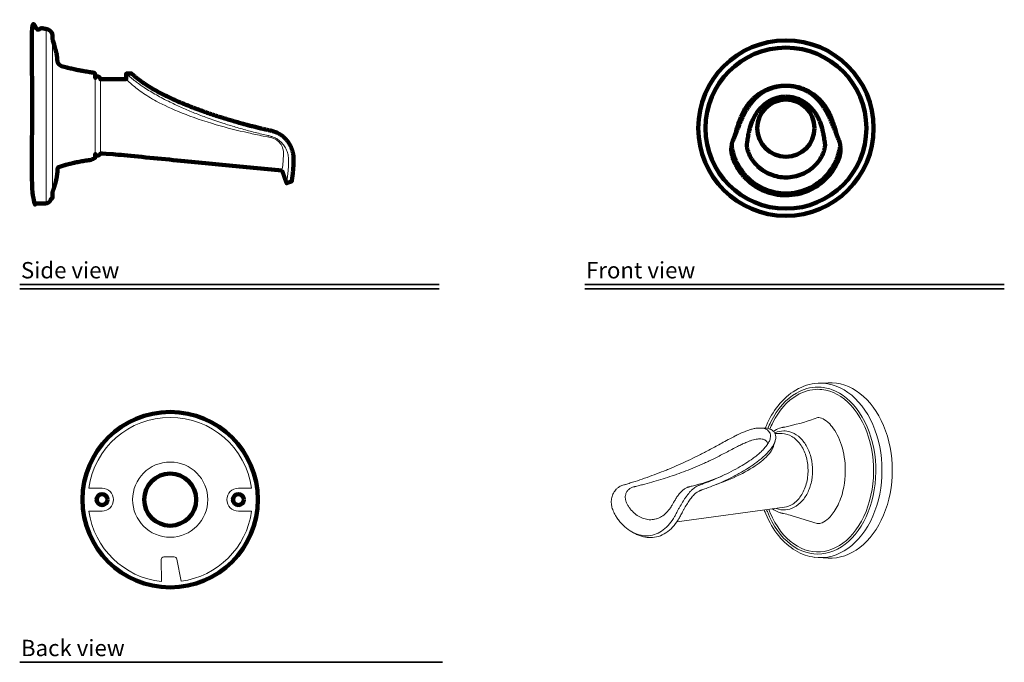
# Model space of a CAD drawing. Units: inches. Extents: x 5.5 to 28.2, y -13.2 to 16.7.
# Drawn here: x 5.5 to 28.2, y 1.9 to 16.7 of the extents above; entities that cross this region are included whole.
import ezdxf

# ---------------------------------------------------------------- set-up
doc = ezdxf.new("R2010")
doc.units = ezdxf.units.IN
doc.header["$MEASUREMENT"] = 0
doc.linetypes.add('DASHED', pattern=[0.2067, 0.1654, -0.0413])
for name, color, linetype, lineweight in [('Hidden (ANSI)', 7, 'DASHED', 35), ('L-dims-1', 141, 'Continuous', 35), ('L-section-heavy', 20, 'Continuous', 70), ('L-section-light', 71, 'Continuous', 20), ('L-section-med', 41, 'Continuous', 20), ('Visible (ANSI)', 7, 'Continuous', 50)]:
    doc.layers.add(name, color=color, linetype=linetype, lineweight=lineweight)
doc.styles.add('M-style', font='arial.ttf')

msp = doc.modelspace()

# ---------------------------------------------------------------- linework, layer by layer
at = {"layer": 'Hidden (ANSI)'}
for p, q in [((23.135, 15.157), (23.135, 15.157)), ((23.14, 15.157), (23.139, 15.157))]:
    msp.add_line(p, q, dxfattribs=at)
at = {"layer": 'L-dims-1'}
for p, q in [((5.538, 10.594), (15.175, 10.594)), ((5.538, 10.494), (15.175, 10.494)), ((18.518, 10.594), (28.155, 10.594)), ((18.518, 10.494), (28.155, 10.494)), ((5.538, 1.922), (15.252, 1.922))]:
    msp.add_line(p, q, dxfattribs=at)
at = {"layer": 'L-section-heavy', "lineweight": 90}
for centre, radius in [((23.139, 14.184), 2.014), ((8.995, 5.656), 2.014), ((8.995, 5.656), 0.598), ((7.429, 5.656), 0.125), ((10.561, 5.656), 0.125)]:
    msp.add_circle(centre, radius, dxfattribs=at)
msp.add_rational_spline([(11.564, 13.213), (11.599, 13.115), (11.634, 13.017), (11.668, 12.92), (11.708, 12.934), (11.747, 12.948), (11.786, 12.962), (11.786, 12.962), (11.789, 12.98), (11.801, 13.059), (11.816, 13.185), (11.826, 13.317), (11.83, 13.427), (11.831, 13.5), (11.823, 13.578), (11.806, 13.661), (11.775, 13.746), (11.732, 13.824), (11.679, 13.902), (11.614, 13.971), (11.544, 14.025), (11.489, 14.059), (11.433, 14.086), (11.385, 14.104), (11.347, 14.115), (11.317, 14.123), (11.292, 14.128), (11.229, 14.143), (11.077, 14.178), (10.83, 14.24), (10.535, 14.32), (10.22, 14.413), (9.909, 14.514), (9.603, 14.623), (9.369, 14.714), (9.186, 14.791), (9.04, 14.856), (8.892, 14.926), (8.744, 15.002), (8.607, 15.077), (8.494, 15.146), (8.412, 15.2), (8.348, 15.244), (8.298, 15.28), (8.246, 15.32), (8.202, 15.356), (8.161, 15.39), (8.132, 15.416), (8.115, 15.431), (8.111, 15.435), (8.111, 15.435), (8.069, 15.435), (8.028, 15.435), (7.986, 15.435), (7.986, 15.393), (7.986, 15.351), (7.986, 15.309), (7.788, 15.308), (7.59, 15.307), (7.391, 15.306), (7.391, 15.336), (7.373, 15.359), (7.344, 15.366), (7.315, 15.373), (7.287, 15.361), (7.274, 15.335), (7.273, 15.335), (7.273, 15.335), (7.272, 15.335), (7.272, 15.362), (7.272, 15.389), (7.272, 15.417), (7.272, 15.418), (7.272, 15.419), (7.272, 15.425), (7.27, 15.43), (7.266, 15.438), (7.263, 15.442), (7.256, 15.449), (7.252, 15.452), (7.244, 15.455), (7.239, 15.456), (7.223, 15.458), (7.211, 15.46), (7.184, 15.464), (7.168, 15.466), (7.11, 15.475), (7.069, 15.482), (6.943, 15.504), (6.86, 15.52), (6.695, 15.557), (6.613, 15.578), (6.506, 15.61), (6.48, 15.619), (6.444, 15.631), (6.435, 15.634), (6.424, 15.638), (6.422, 15.639), (6.418, 15.642), (6.417, 15.643), (6.414, 15.647), (6.413, 15.649), (6.412, 15.654), (6.412, 15.656), (6.411, 15.67), (6.41, 15.682), (6.403, 15.778), (6.391, 15.861), (6.366, 15.971), (6.359, 15.998), (6.35, 16.034), (6.347, 16.043), (6.333, 16.09), (6.321, 16.128), (6.303, 16.177), (6.298, 16.188), (6.294, 16.2), (6.294, 16.241), (6.294, 16.282), (6.294, 16.324), (6.294, 16.326), (6.294, 16.329), (6.293, 16.334), (6.292, 16.336), (6.289, 16.343), (6.287, 16.346), (6.282, 16.353), (6.278, 16.355), (6.271, 16.36), (6.267, 16.361), (6.262, 16.362), (6.261, 16.363), (6.259, 16.364), (6.258, 16.364), (6.257, 16.366), (6.256, 16.367), (6.255, 16.368), (6.255, 16.369), (6.255, 16.371), (6.254, 16.372), (6.253, 16.377), (6.252, 16.381), (6.247, 16.393), (6.243, 16.4), (6.233, 16.417), (6.226, 16.425), (6.205, 16.444), (6.19, 16.453), (6.165, 16.462), (6.155, 16.464), (6.144, 16.465), (6.037, 16.468), (5.93, 16.472), (5.822, 16.476), (5.822, 15.133), (5.822, 13.79), (5.822, 12.447), (5.93, 12.451), (6.037, 12.455), (6.144, 12.458), (6.158, 12.46), (6.171, 12.463), (6.196, 12.474), (6.208, 12.481), (6.228, 12.5), (6.236, 12.511), (6.246, 12.528), (6.249, 12.534), (6.252, 12.544), (6.253, 12.547), (6.255, 12.552), (6.255, 12.553), (6.255, 12.555), (6.256, 12.556), (6.257, 12.558), (6.258, 12.558), (6.26, 12.56), (6.261, 12.56), (6.263, 12.561), (6.264, 12.561), (6.266, 12.562), (6.268, 12.562), (6.273, 12.564), (6.277, 12.567), (6.284, 12.572), (6.286, 12.576), (6.291, 12.583), (6.292, 12.587), (6.294, 12.594), (6.294, 12.597), (6.294, 12.6), (6.294, 12.641), (6.294, 12.682), (6.294, 12.723), (6.299, 12.737), (6.305, 12.751), (6.319, 12.792), (6.328, 12.818), (6.339, 12.854), (6.342, 12.863), (6.371, 12.961), (6.39, 13.053), (6.404, 13.17), (6.406, 13.193), (6.41, 13.235), (6.409, 13.253), (6.412, 13.273), (6.413, 13.275), (6.416, 13.279), (6.418, 13.281), (6.422, 13.284), (6.424, 13.285), (6.435, 13.289), (6.444, 13.292), (6.479, 13.304), (6.505, 13.313), (6.612, 13.345), (6.694, 13.366), (6.859, 13.403), (6.943, 13.419), (7.068, 13.441), (7.11, 13.448), (7.168, 13.457), (7.184, 13.459), (7.211, 13.463), (7.223, 13.465), (7.239, 13.467), (7.244, 13.468), (7.252, 13.472), (7.256, 13.474), (7.263, 13.481), (7.266, 13.485), (7.27, 13.493), (7.272, 13.498), (7.272, 13.504), (7.272, 13.505), (7.272, 13.507), (7.272, 13.534), (7.272, 13.562), (7.272, 13.589), (7.272, 13.589), (7.273, 13.59), (7.273, 13.59), (7.286, 13.564), (7.312, 13.551), (7.34, 13.556), (7.369, 13.561), (7.388, 13.583), (7.391, 13.612), (8.782, 13.479), (10.173, 13.346), (11.564, 13.213)], [1, 1, 1, 1, 1, 1, 1, 1, 1, 1, 1, 1, 1, 1, 1, 1, 1, 1, 1, 1, 1, 1, 1, 1, 1, 1, 1, 1, 1, 1, 1, 1, 1, 1, 1, 1, 1, 1, 1, 1, 1, 1, 1, 1, 1, 1, 1, 1, 1, 1, 1, 1, 1, 1, 1, 1, 1, 1, 1, 1, 0.858533893775, 0.858533893775, 1, 0.858533893775, 0.858533893775, 1, 1, 1, 1, 1, 1, 1, 1, 1, 1, 1, 1, 1, 1, 1, 1, 1, 1, 1, 1, 1, 1, 1, 1, 1, 1, 1, 1, 1, 1, 1, 1, 1, 1, 1, 1, 1, 1, 1, 1, 1, 1, 1, 1, 1, 1, 1, 1, 1, 1, 1, 1, 1, 1, 1, 1, 1, 1, 1, 1, 1, 1, 1, 1, 1, 1, 1, 1, 1, 1, 1, 1, 1, 1, 1, 1, 1, 1, 1, 1, 1, 1, 1, 1, 1, 1, 1, 1, 1, 1, 1, 1, 1, 1, 1, 1, 1, 1, 1, 1, 1, 1, 1, 1, 1, 1, 1, 1, 1, 1, 1, 1, 1, 1, 1, 1, 1, 1, 1, 1, 1, 1, 1, 1, 1, 1, 1, 1, 1, 1, 1, 1, 1, 1, 1, 1, 1, 1, 1, 1, 1, 1, 1, 1, 1, 1, 1, 1, 1, 1, 1, 1, 1, 1, 1, 1, 1, 1, 1, 1, 1, 1, 1, 1, 1, 1, 1, 1, 1, 1, 1, 1, 1, 1, 1, 1, 1, 1, 0.865794678356, 0.865794678356, 1, 0.865794678356, 0.865794678356, 1, 1, 1, 1], degree=3, knots=[0, 0, 0, 0, 1, 1, 1, 2, 2, 2, 2.189567, 2.376644, 2.563705, 2.741396, 2.80105, 2.880379, 2.921327, 2.966265, 3.049542, 3.091699, 3.135617, 3.231115, 3.279887, 3.322013, 3.371799, 3.417613, 3.442794, 3.468154, 3.49907, 3.512279, 3.661657, 3.968373, 4.274187, 4.580484, 4.952853, 5.255991, 5.557198, 5.707088, 5.85708, 6.043334, 6.206418, 6.367852, 6.527456, 6.625401, 6.6863, 6.787234, 6.83702, 6.928781, 7.015228, 7.094047, 7.172279, 7.250155, 7.250155, 7.250155, 8.250155, 8.250155, 8.250155, 9.250155, 9.250155, 9.250155, 10.250155, 10.250155, 10.250155, 11.577287, 11.577287, 11.577287, 12.904419, 12.904419, 12.904419, 13.904419, 13.904419, 13.904419, 14.904419, 14.904419, 14.904419, 14.914383, 14.914383, 14.950439, 14.950439, 14.986496, 14.986496, 15.022553, 15.022553, 15.056748, 15.056748, 15.147471, 15.147471, 15.268435, 15.268435, 15.59102, 15.59102, 16.239328, 16.239328, 16.878943, 16.878943, 17.092016, 17.092016, 17.163031, 17.163031, 17.181019, 17.181019, 17.199047, 17.199047, 17.217076, 17.217076, 17.23403, 17.23403, 17.324305, 17.324305, 17.965031, 17.965031, 18.17813, 18.17813, 18.249145, 18.249145, 18.553607, 18.553607, 18.64672, 18.64672, 18.64672, 19.64672, 19.64672, 19.64672, 19.667018, 19.667018, 19.686527, 19.686527, 19.718152, 19.718152, 19.749778, 19.749778, 19.781403, 19.781403, 19.789289, 19.789289, 19.798176, 19.798176, 19.806081, 19.806081, 19.81343, 19.81343, 19.820953, 19.820953, 19.852239, 19.852239, 19.916315, 19.916315, 19.999399, 19.999399, 20.126895, 20.126895, 20.205604, 20.205604, 20.205604, 21.205604, 21.205604, 21.205604, 22.205604, 22.205604, 22.205604, 23.205604, 23.205604, 23.205604, 23.308455, 23.308455, 23.411673, 23.411673, 23.514877, 23.514877, 23.565979, 23.565979, 23.591808, 23.591808, 23.601487, 23.601487, 23.608805, 23.608805, 23.617093, 23.617093, 23.625348, 23.625348, 23.633509, 23.633509, 23.645127, 23.645127, 23.678445, 23.678445, 23.711227, 23.711227, 23.744028, 23.744028, 23.764473, 23.764473, 23.764473, 24.764473, 24.764473, 24.764473, 24.877989, 24.877989, 25.091087, 25.091087, 25.162102, 25.162102, 25.874439, 25.874439, 26.054872, 26.054872, 26.190179, 26.190179, 26.210044, 26.210044, 26.228072, 26.228072, 26.246085, 26.246085, 26.317099, 26.317099, 26.530171, 26.530171, 27.169785, 27.169785, 27.819041, 27.819041, 28.142098, 28.142098, 28.26324, 28.26324, 28.354096, 28.354096, 28.388338, 28.388338, 28.424395, 28.424395, 28.460451, 28.460451, 28.496508, 28.496508, 28.506583, 28.506583, 28.506583, 29.506583, 29.506583, 29.506583, 30.506583, 30.506583, 30.506583, 31.797939, 31.797939, 31.797939, 33.089295, 33.089295, 33.089295, 34.089295, 34.089295, 34.089295, 34.089295], dxfattribs=at)
for points, knots in [([(23.139, 15.157), (23.106, 15.157), (23.04, 15.154), (22.944, 15.14), (22.853, 15.117), (22.785, 15.093), (22.732, 15.071), (22.687, 15.05), (22.627, 15.017), (22.554, 14.969), (22.473, 14.904), (22.4, 14.83), (22.337, 14.755), (22.286, 14.685), (22.249, 14.626), (22.216, 14.571), (22.177, 14.5), (22.133, 14.41), (22.087, 14.309), (22.054, 14.23), (22.023, 14.155), (21.983, 14.055), (21.947, 13.965), (21.92, 13.895), (21.911, 13.871), (21.905, 13.856), (21.902, 13.849), (21.899, 13.838), (21.896, 13.82), (21.895, 13.793), (21.897, 13.746), (21.907, 13.684), (21.924, 13.615), (21.946, 13.545), (21.975, 13.468), (22.011, 13.393), (22.04, 13.338), (22.074, 13.283), (22.111, 13.226), (22.149, 13.174), (22.197, 13.115), (22.292, 13.011), (22.45, 12.883), (22.666, 12.769), (22.898, 12.7), (23.058, 12.684), (23.139, 12.684)], [-5.250155, -5.250155, -5.250155, -5.250155, -5.175876, -5.101308, -5.026167, -4.950494, -4.918404, -4.871512, -4.810274, -4.714373, -4.589065, -4.427123, -4.273533, -4.11886, -3.962604, -3.866274, -3.723557, -3.436842, -3.149071, -2.8594, -2.711881, -2.42033, -1.836285, -1.690049, -1.543813, -1.517178, -1.490544, -1.442286, -1.394113, -1.346534, -1.283673, -1.191146, -1.145789, -1.102853, -1.022578, -0.982916, -0.951046, -0.911879, -0.867668, -0.828745, -0.785869, -0.707566, -0.529216, -0.35071, -0.178231, 0, 0, 0, 0]), ([(23.139, 15.157), (23.174, 15.157), (23.243, 15.154), (23.343, 15.138), (23.441, 15.113), (23.534, 15.078), (23.606, 15.042), (23.674, 15.003), (23.726, 14.967), (23.782, 14.922), (23.841, 14.868), (23.905, 14.8), (23.964, 14.724), (24.016, 14.648), (24.058, 14.578), (24.093, 14.513), (24.133, 14.436), (24.175, 14.345), (24.222, 14.237), (24.263, 14.136), (24.3, 14.043), (24.332, 13.962), (24.356, 13.901), (24.37, 13.865), (24.375, 13.851), (24.377, 13.845), (24.379, 13.837), (24.381, 13.826), (24.383, 13.809), (24.383, 13.782), (24.38, 13.747), (24.373, 13.693), (24.357, 13.624), (24.332, 13.547), (24.303, 13.468), (24.263, 13.384), (24.216, 13.3), (24.166, 13.223), (24.111, 13.15), (24.014, 13.039), (23.865, 12.908), (23.643, 12.781), (23.397, 12.702), (23.225, 12.684), (23.139, 12.684)], [-5.250155, -5.250155, -5.250155, -5.250155, -5.172279, -5.094047, -5.015228, -4.928781, -4.83702, -4.787234, -4.6863, -4.625401, -4.527456, -4.367852, -4.206418, -4.043334, -3.85708, -3.707088, -3.557198, -3.255991, -2.952853, -2.580484, -2.274187, -1.968373, -1.661657, -1.512279, -1.49907, -1.468154, -1.442794, -1.417613, -1.371799, -1.322013, -1.279887, -1.231115, -1.135617, -1.091699, -1.049542, -0.966265, -0.921327, -0.880379, -0.80105, -0.741396, -0.563705, -0.376644, -0.189567, 0, 0, 0, 0])]:
    msp.add_open_spline(points, degree=3, knots=knots, dxfattribs=at)
at = {"layer": 'L-section-light'}
for p, q in [((6.144, 12.458), (6.144, 16.465)), ((6.294, 12.723), (6.294, 16.2)), ((7.272, 13.589), (7.272, 15.335)), ((23.88, 8.329), (24.107, 8.34)), ((22.628, 7.3), (22.539, 7.3)), ((22.539, 7.3), (22.539, 7.3)), ((22.889, 7.173), (23.051, 7.171)), ((23.105, 5.481), (20.631, 5.146)), ((20.156, 5.212), (20.032, 5.195)), ((23.279, 5.288), (23.86, 5.105)), ((23.88, 4.325), (24.107, 4.314))]:
    msp.add_line(p, q, dxfattribs=at)
at = {"layer": 'L-section-light', "lineweight": 90}
for radius in [1.848, 0.658]:
    msp.add_circle((23.139, 14.184), radius, dxfattribs=at)
at = {"layer": 'L-section-light'}
msp.add_circle((8.995, 5.656), 0.863, dxfattribs=at)
at = {"layer": 'L-section-light', "lineweight": 90}
msp.add_arc((23.139, 14.184), 0.906, 194.6303, 194.6309, dxfattribs=at)
at = {"layer": 'L-section-light'}
msp.add_arc((22.24, 11.908), 4.663, 281.9163, 290.4774, dxfattribs=at)
for centre, major_axis, start_param, end_param in [((23.929, 6.327), (0, 2.003), 3.053993, 6.370785), ((24.157, 6.327), (0, 2.014), 3.106665, 6.318113)]:
    msp.add_ellipse(centre, major_axis=major_axis, ratio=0.707107, start_param=start_param, end_param=end_param, dxfattribs=at)
for points, knots in [([(11.668, 12.92), (11.668, 12.92), (11.672, 12.939), (11.684, 13.021), (11.7, 13.151), (11.711, 13.285), (11.715, 13.399), (11.716, 13.469), (11.709, 13.54), (11.694, 13.614), (11.667, 13.687), (11.63, 13.754), (11.585, 13.821), (11.531, 13.878), (11.473, 13.923), (11.429, 13.95), (11.384, 13.972), (11.345, 13.986), (11.314, 13.995), (11.287, 14.002), (11.263, 14.008), (11.2, 14.022), (11.046, 14.059), (10.797, 14.122), (10.498, 14.206), (10.18, 14.304), (9.866, 14.412), (9.556, 14.529), (9.32, 14.628), (9.134, 14.713), (8.984, 14.784), (8.832, 14.861), (8.679, 14.944), (8.535, 15.028), (8.413, 15.105), (8.324, 15.165), (8.253, 15.216), (8.198, 15.257), (8.14, 15.302), (8.09, 15.343), (8.043, 15.383), (8.01, 15.413), (7.99, 15.431), (7.986, 15.435), (7.986, 15.435)], [0, 0, 0, 0, 0.189567, 0.376644, 0.563705, 0.741396, 0.80105, 0.880379, 0.921327, 0.966265, 1.049542, 1.091699, 1.135617, 1.231115, 1.279887, 1.322013, 1.371799, 1.417613, 1.442794, 1.468154, 1.49907, 1.512279, 1.661657, 1.968373, 2.274187, 2.580484, 2.952853, 3.255991, 3.557198, 3.707088, 3.85708, 4.043334, 4.206418, 4.367852, 4.527456, 4.625401, 4.6863, 4.787234, 4.83702, 4.928781, 5.015228, 5.094047, 5.172279, 5.250155, 5.250155, 5.250155, 5.250155]), ([(7.391, 15.306), (7.391, 15.306), (7.391, 15.306), (7.391, 15.306), (7.391, 15.306), (7.391, 15.285), (7.391, 15.201), (7.391, 15.14), (7.391, 14.986), (7.391, 14.895), (7.391, 14.692), (7.391, 14.584), (7.391, 14.364), (7.391, 14.254), (7.391, 14.049), (7.391, 13.956), (7.391, 13.796), (7.391, 13.732), (7.391, 13.641), (7.391, 13.616), (7.391, 13.612), (7.391, 13.612), (7.391, 13.612)], [13.560142, 13.560142, 13.560142, 13.560142, 13.560142, 13.560142, 13.560142, 14.397323, 14.397323, 15.235213, 15.235213, 16.07306, 16.07306, 16.911843, 16.911843, 17.749813, 17.749813, 18.588458, 18.588458, 19.427014, 19.427014, 20.266362, 20.266362, 20.340054, 20.340054, 20.340054, 20.340054]), ([(7.986, 15.309), (7.986, 15.309), (7.996, 15.299), (8.035, 15.259), (8.068, 15.228), (8.163, 15.142), (8.237, 15.081), (8.441, 14.938), (8.557, 14.867), (9.01, 14.622), (9.469, 14.433), (10.296, 14.192), (10.543, 14.13), (10.904, 14.049), (11.018, 14.025), (11.288, 13.971), (11.317, 13.968), (11.422, 13.927), (11.457, 13.9), (11.511, 13.849), (11.537, 13.816), (11.571, 13.753), (11.583, 13.721), (11.6, 13.632), (11.597, 13.586), (11.593, 13.454), (11.586, 13.375), (11.575, 13.284), (11.571, 13.257), (11.566, 13.222), (11.564, 13.213), (11.564, 13.213)], [-6.809117, -6.809117, -6.809117, -6.809117, -6.541398, -6.541398, -6.2404, -6.2404, -5.856886, -5.856886, -5.479813, -5.479813, -4.424467, -4.424467, -3.987587, -3.987587, -3.788773, -3.788773, -3.514992, -3.514992, -3.242243, -3.242243, -2.874104, -2.874104, -2.593202, -2.593202, -2.228187, -2.228187, -1.218785, -1.218785, -0.609792, -0.609792, -0.000002, -0.000002, -0.000002, -0.000002]), ([(22.665, 7.299), (22.731, 7.465), (22.816, 7.62), (23.027, 7.908), (23.162, 8.038), (23.461, 8.236), (23.633, 8.301), (23.805, 8.322)], [10.004019, 10.004019, 10.004019, 10.004019, 11.445527, 11.445527, 13.111007, 13.111007, 14.87356, 14.87356, 14.87356, 14.87356]), ([(22.695, 5.425), (22.701, 5.41), (22.706, 5.395), (22.837, 5.064), (23.025, 4.801), (23.466, 4.461), (23.717, 4.385), (24.21, 4.434), (24.453, 4.561), (24.859, 4.987), (25.02, 5.286), (25.204, 5.963), (25.227, 6.341), (25.128, 7.055), (25.005, 7.39), (24.655, 7.913), (24.429, 8.099), (24.085, 8.221), (23.978, 8.239), (23.872, 8.239), (23.704, 8.239), (23.536, 8.193), (23.147, 7.969), (22.941, 7.739), (22.768, 7.395), (22.745, 7.344), (22.723, 7.291)], [2.054001, 2.054001, 2.054001, 2.054001, 2.080697, 2.080697, 2.646219, 2.646219, 3.211741, 3.211741, 3.777263, 3.777263, 4.342784, 4.342784, 4.908306, 4.908306, 5.473828, 5.473828, 6.03935, 6.03935, 6.283185, 6.283185, 6.283185, 6.667318, 6.667318, 7.232839, 7.232839, 7.328019, 7.328019, 7.328019, 7.328019]), ([(22.746, 5.432), (22.756, 5.404), (22.767, 5.377), (22.909, 5.041), (23.101, 4.791), (23.539, 4.485), (23.782, 4.427), (24.255, 4.508), (24.488, 4.647), (24.869, 5.1), (25.017, 5.411), (25.168, 6.104), (25.173, 6.483), (25.035, 7.181), (24.895, 7.5), (24.521, 7.968), (24.291, 8.119), (23.995, 8.183), (23.933, 8.189), (23.872, 8.189)], [2.060244, 2.060244, 2.060244, 2.060244, 2.110576, 2.110576, 2.685418, 2.685418, 3.26026, 3.26026, 3.835102, 3.835102, 4.409944, 4.409944, 4.984786, 4.984786, 5.559629, 5.559629, 6.134471, 6.134471, 6.283185, 6.283185, 6.283185, 6.283185]), ([(23.872, 8.189), (23.707, 8.189), (23.541, 8.142), (23.172, 7.92), (22.978, 7.702), (22.814, 7.376), (22.792, 7.327), (22.771, 7.277)], [0, 0, 0, 0, 0.399656, 0.399656, 0.949043, 0.949043, 1.042011, 1.042011, 1.042011, 1.042011]), ([(23.86, 5.105), (23.885, 5.103), (23.908, 5.106), (23.978, 5.127), (24.03, 5.152), (24.147, 5.248), (24.211, 5.32), (24.333, 5.518), (24.388, 5.641), (24.49, 5.99), (24.516, 6.244), (24.481, 6.681), (24.436, 6.87), (24.305, 7.189), (24.223, 7.311), (24.088, 7.45), (24.034, 7.488), (23.942, 7.533), (23.906, 7.539), (23.872, 7.539)], [3.103459, 3.103459, 3.103459, 3.103459, 3.343721, 3.343721, 3.66871, 3.66871, 3.9937, 3.9937, 4.31869, 4.31869, 4.824806, 4.824806, 5.240883, 5.240883, 5.65696, 5.65696, 5.950411, 5.950411, 6.283185, 6.283185, 6.283185, 6.283185]), ([(22.539, 7.3), (22.515, 7.3), (22.466, 7.297), (22.387, 7.283), (22.305, 7.26), (22.237, 7.236), (22.181, 7.214), (22.13, 7.193), (22.058, 7.16), (21.961, 7.112), (21.836, 7.047), (21.701, 6.973), (21.565, 6.898), (21.435, 6.827), (21.324, 6.769), (21.218, 6.714), (21.078, 6.643), (20.891, 6.553), (20.669, 6.452), (20.484, 6.373), (20.299, 6.298), (20.04, 6.198), (19.783, 6.108), (19.563, 6.038), (19.483, 6.014), (19.433, 5.999), (19.408, 5.992), (19.373, 5.981), (19.331, 5.963), (19.285, 5.936), (19.23, 5.889), (19.184, 5.827), (19.153, 5.758), (19.133, 5.688), (19.125, 5.611), (19.132, 5.536), (19.142, 5.481), (19.159, 5.425), (19.182, 5.369), (19.209, 5.317), (19.243, 5.258), (19.314, 5.154), (19.433, 5.026), (19.596, 4.912), (19.768, 4.843), (19.883, 4.827), (19.94, 4.827)], [-5.250155, -5.250155, -5.250155, -5.250155, -5.175876, -5.101308, -5.026167, -4.950494, -4.918404, -4.871512, -4.810274, -4.714373, -4.589065, -4.427123, -4.273533, -4.11886, -3.962604, -3.866274, -3.723557, -3.436842, -3.149071, -2.8594, -2.711881, -2.42033, -1.836285, -1.690049, -1.543813, -1.517178, -1.490544, -1.442286, -1.394113, -1.346534, -1.283673, -1.191146, -1.145789, -1.102853, -1.022578, -0.982916, -0.951046, -0.911879, -0.867668, -0.828745, -0.785869, -0.707566, -0.529216, -0.35071, -0.178231, 0, 0, 0, 0]), ([(22.539, 7.3), (22.563, 7.3), (22.609, 7.297), (22.668, 7.281), (22.716, 7.256), (22.753, 7.221), (22.773, 7.185), (22.784, 7.146), (22.786, 7.11), (22.78, 7.065), (22.764, 7.011), (22.729, 6.943), (22.675, 6.867), (22.606, 6.791), (22.532, 6.721), (22.453, 6.656), (22.351, 6.579), (22.216, 6.488), (22.033, 6.38), (21.842, 6.279), (21.646, 6.186), (21.459, 6.105), (21.302, 6.044), (21.204, 6.008), (21.163, 5.994), (21.147, 5.988), (21.127, 5.98), (21.102, 5.969), (21.069, 5.952), (21.03, 5.925), (20.989, 5.89), (20.934, 5.836), (20.877, 5.767), (20.822, 5.689), (20.771, 5.611), (20.721, 5.527), (20.675, 5.443), (20.634, 5.366), (20.596, 5.293), (20.531, 5.182), (20.432, 5.051), (20.286, 4.924), (20.12, 4.845), (20.001, 4.827), (19.94, 4.827)], [-5.250155, -5.250155, -5.250155, -5.250155, -5.172279, -5.094047, -5.015228, -4.928781, -4.83702, -4.787234, -4.6863, -4.625401, -4.527456, -4.367852, -4.206418, -4.043334, -3.85708, -3.707088, -3.557198, -3.255991, -2.952853, -2.580484, -2.274187, -1.968373, -1.661657, -1.512279, -1.49907, -1.468154, -1.442794, -1.417613, -1.371799, -1.322013, -1.279887, -1.231115, -1.135617, -1.091699, -1.049542, -0.966265, -0.921327, -0.880379, -0.80105, -0.741396, -0.563705, -0.376644, -0.189567, 0, 0, 0, 0]), ([(20.023, 4.785), (20.087, 4.785), (20.212, 4.804), (20.385, 4.886), (20.537, 5.017), (20.638, 5.151), (20.706, 5.264), (20.743, 5.335), (20.78, 5.405), (20.821, 5.479), (20.864, 5.553), (20.908, 5.62), (20.955, 5.686), (21.003, 5.743), (21.048, 5.788), (21.081, 5.815), (21.113, 5.837), (21.139, 5.851), (21.161, 5.861), (21.179, 5.868), (21.194, 5.873), (21.236, 5.888), (21.338, 5.924), (21.501, 5.988), (21.697, 6.071), (21.903, 6.169), (22.104, 6.277), (22.298, 6.395), (22.441, 6.494), (22.548, 6.578), (22.632, 6.649), (22.711, 6.726), (22.785, 6.809), (22.844, 6.893), (22.883, 6.97), (22.9, 7.031), (22.907, 7.081), (22.906, 7.122), (22.893, 7.168), (22.871, 7.209), (22.829, 7.249), (22.774, 7.278), (22.707, 7.296), (22.654, 7.3), (22.628, 7.3)], [0, 0, 0, 0, 0.189567, 0.376644, 0.563705, 0.741396, 0.80105, 0.880379, 0.921327, 0.966265, 1.049542, 1.091699, 1.135617, 1.231115, 1.279887, 1.322013, 1.371799, 1.417613, 1.442794, 1.468154, 1.49907, 1.512279, 1.661657, 1.968373, 2.274187, 2.580484, 2.952853, 3.255991, 3.557198, 3.707088, 3.85708, 4.043334, 4.206418, 4.367852, 4.527456, 4.625401, 4.6863, 4.787234, 4.83702, 4.928781, 5.015228, 5.094047, 5.172279, 5.250155, 5.250155, 5.250155, 5.250155]), ([(22.852, 7.226), (22.897, 7.255), (22.944, 7.278), (23.01, 7.3), (23.029, 7.306), (23.05, 7.31), (23.051, 7.31), (23.054, 7.311), (23.055, 7.311), (23.055, 7.311), (23.056, 7.311), (23.056, 7.311), (23.056, 7.311), (23.056, 7.311), (23.056, 7.311), (23.056, 7.311), (23.056, 7.311), (23.065, 7.313), (23.071, 7.314), (23.1, 7.321), (23.122, 7.325), (23.164, 7.335), (23.184, 7.34), (23.203, 7.345)], [11.092877, 11.092877, 11.092877, 11.092877, 11.604817, 11.604817, 11.804591, 11.804591, 11.823306, 11.823306, 11.830323, 11.830323, 11.833303, 11.833303, 11.834048, 11.834048, 11.834421, 11.834421, 11.834444, 11.834444, 11.9298, 11.9298, 12.21589, 12.21589, 12.49342, 12.49342, 12.49342, 12.49342]), ([(20.032, 5.195), (19.99, 5.195), (19.906, 5.206), (19.781, 5.255), (19.663, 5.334), (19.577, 5.423), (19.526, 5.494), (19.501, 5.534), (19.483, 5.567), (19.469, 5.601), (19.458, 5.633), (19.452, 5.664), (19.447, 5.706), (19.451, 5.751), (19.463, 5.794), (19.482, 5.838), (19.512, 5.879), (19.551, 5.911), (19.585, 5.93), (19.618, 5.942), (19.647, 5.95), (19.671, 5.956), (19.719, 5.968), (19.794, 5.986), (20.003, 6.04), (20.245, 6.11), (20.49, 6.189), (20.665, 6.249), (20.84, 6.314), (21.052, 6.399), (21.231, 6.477), (21.365, 6.539), (21.467, 6.588), (21.574, 6.641), (21.699, 6.705), (21.83, 6.774), (21.957, 6.84), (22.07, 6.898), (22.155, 6.939), (22.217, 6.966), (22.259, 6.983), (22.305, 7.001), (22.359, 7.02), (22.424, 7.037), (22.484, 7.048), (22.521, 7.05), (22.539, 7.05)], [0, 0, 0, 0, 0.178231, 0.35071, 0.529216, 0.707566, 0.785869, 0.828745, 0.867668, 0.911879, 0.951046, 0.982916, 1.022578, 1.102853, 1.145789, 1.191146, 1.283673, 1.346534, 1.394113, 1.442286, 1.490544, 1.517178, 1.543813, 1.690049, 1.836285, 2.42033, 2.711881, 2.8594, 3.149071, 3.436842, 3.723557, 3.866274, 3.962604, 4.11886, 4.273533, 4.427123, 4.589065, 4.714373, 4.810274, 4.871512, 4.918404, 4.950494, 5.026167, 5.101308, 5.175876, 5.250155, 5.250155, 5.250155, 5.250155]), ([(22.722, 6.935), (22.721, 6.941), (22.716, 6.96), (22.701, 6.989), (22.673, 7.016), (22.636, 7.036), (22.592, 7.048), (22.557, 7.05), (22.539, 7.05)], [4.7910616, 4.7910616, 4.7910616, 4.7910616, 4.8370197, 4.9287815, 5.0152284, 5.0940474, 5.172279, 5.2501552, 5.2501552, 5.2501552, 5.2501552]), ([(23.092, 7.233), (23.023, 7.233), (22.955, 7.219), (22.887, 7.189), (22.885, 7.188), (22.882, 7.187)], [0, 0, 0, 0, 0.3000708, 0.3000708, 0.3129536, 0.3129536, 0.3129536, 0.3129536]), ([(22.911, 5.455), (22.915, 5.453), (22.918, 5.452), (22.988, 5.426), (23.059, 5.416), (23.197, 5.427), (23.265, 5.447), (23.393, 5.514), (23.453, 5.562), (23.562, 5.682), (23.609, 5.756), (23.685, 5.919), (23.713, 6.009), (23.748, 6.198), (23.754, 6.296), (23.744, 6.489), (23.728, 6.585), (23.674, 6.765), (23.636, 6.849), (23.542, 6.997), (23.487, 7.061), (23.363, 7.159), (23.296, 7.195), (23.181, 7.227), (23.136, 7.233), (23.092, 7.233)], [2.874185, 2.874185, 2.874185, 2.874185, 2.889351, 2.889351, 3.195679, 3.195679, 3.496074, 3.496074, 3.807141, 3.807141, 4.13038, 4.13038, 4.458058, 4.458058, 4.786185, 4.786185, 5.114251, 5.114251, 5.442366, 5.442366, 5.76885, 5.76885, 6.087095, 6.087095, 6.283185, 6.283185, 6.283185, 6.283185]), ([(23.051, 7.171), (23.127, 7.171), (23.203, 7.149), (23.346, 7.067), (23.411, 7.006), (23.523, 6.852), (23.567, 6.76), (23.628, 6.558), (23.645, 6.449), (23.648, 6.229), (23.634, 6.12), (23.578, 5.915), (23.536, 5.821), (23.429, 5.661), (23.365, 5.597), (23.234, 5.514), (23.17, 5.49), (23.105, 5.481)], [13.571986, 13.571986, 13.571986, 13.571986, 14.397323, 14.397323, 15.235213, 15.235213, 16.07306, 16.07306, 16.911843, 16.911843, 17.749813, 17.749813, 18.588458, 18.588458, 19.427014, 19.427014, 20.134392, 20.134392, 20.134392, 20.134392]), ([(22.856, 6.888), (22.854, 6.884), (22.853, 6.879), (22.826, 6.803), (22.777, 6.733), (22.553, 6.487), (22.258, 6.298), (21.754, 6.084), (21.649, 6.044), (21.542, 6.006)], [-5.882073, -5.882073, -5.882073, -5.882073, -5.856886, -5.856886, -5.479813, -5.479813, -4.424467, -4.424467, -4.153096, -4.153096, -4.153096, -4.153096]), ([(20.032, 5.195), (20.077, 5.195), (20.164, 5.208), (20.286, 5.263), (20.394, 5.351), (20.468, 5.442), (20.517, 5.519), (20.544, 5.566), (20.57, 5.611), (20.598, 5.658), (20.628, 5.706), (20.661, 5.752), (20.697, 5.799), (20.737, 5.844), (20.777, 5.88), (20.809, 5.903), (20.84, 5.922), (20.868, 5.934), (20.889, 5.942), (20.908, 5.948), (20.924, 5.952), (20.968, 5.963), (21.05, 5.984), (21.13, 6.006), (21.175, 6.019)], [0, 0, 0, 0, 0.189567, 0.376644, 0.563705, 0.741396, 0.80105, 0.880379, 0.921327, 0.966265, 1.049542, 1.091699, 1.135617, 1.231115, 1.279887, 1.322013, 1.371799, 1.417613, 1.442794, 1.468154, 1.49907, 1.512279, 1.661657, 1.863952, 1.863952, 1.863952, 1.863952]), ([(23.279, 5.288), (23.265, 5.292), (23.25, 5.296), (23.188, 5.313), (23.136, 5.326), (23.076, 5.338), (23.071, 5.339), (23.064, 5.341), (23.062, 5.341), (23.06, 5.342), (23.059, 5.342), (23.058, 5.342), (23.057, 5.342), (23.057, 5.342), (23.057, 5.342), (23.057, 5.342), (23.057, 5.342), (23.056, 5.342), (23.056, 5.342), (23.056, 5.342), (23.056, 5.342), (23.054, 5.343), (23.051, 5.343), (23.04, 5.346), (23.032, 5.348), (22.999, 5.357), (22.975, 5.365), (22.91, 5.392), (22.869, 5.416), (22.83, 5.444)], [3.659348, 3.659348, 3.659348, 3.659348, 3.877924, 3.877924, 4.58459, 4.58459, 4.650776, 4.650776, 4.675596, 4.675596, 4.684903, 4.684903, 4.690863, 4.690863, 4.692353, 4.692353, 4.693098, 4.693098, 4.69347, 4.69347, 4.693482, 4.693482, 4.722089, 4.722089, 4.807921, 4.807921, 5.065721, 5.065721, 5.522317, 5.522317, 5.522317, 5.522317]), ([(23.805, 4.331), (23.652, 4.35), (23.5, 4.404), (23.219, 4.57), (23.087, 4.686), (22.855, 4.968), (22.754, 5.14), (22.664, 5.357), (22.652, 5.387), (22.641, 5.418)], [0, 0, 0, 0, 1.561843, 1.561843, 3.150278, 3.150278, 4.792498, 4.792498, 5.054137, 5.054137, 5.054137, 5.054137]), ([(20.023, 4.785), (19.993, 4.785), (19.963, 4.787), (19.932, 4.791), (19.902, 4.796), (19.871, 4.802), (19.841, 4.81), (19.811, 4.818), (19.782, 4.828), (19.753, 4.84), (19.724, 4.851), (19.695, 4.865), (19.666, 4.88), (19.66, 4.884), (19.653, 4.887), (19.647, 4.891)], [0, 0, 0, 0, 0.0891034, 0.0891034, 0.0891034, 0.1782192, 0.1782192, 0.1782192, 0.2644586, 0.2644586, 0.2644586, 0.3506981, 0.3506981, 0.3506981, 0.3705908, 0.3705908, 0.3705908, 0.3705908])]:
    msp.add_open_spline(points, degree=3, knots=knots, dxfattribs=at)
at = {"layer": 'L-section-light', "lineweight": 90}
for points, knots in [([(21.963, 14.006), (21.964, 14.009), (21.965, 14.013), (21.966, 14.017), (21.97, 14.032), (21.975, 14.047), (21.979, 14.063), (21.981, 14.071), (21.983, 14.079), (21.986, 14.087), (21.988, 14.095), (21.99, 14.104), (21.993, 14.112), (21.997, 14.128), (22.002, 14.145), (22.007, 14.162), (22.012, 14.179), (22.017, 14.196), (22.023, 14.214), (22.028, 14.231), (22.034, 14.249), (22.04, 14.268), (22.046, 14.286), (22.052, 14.305), (22.059, 14.324), (22.066, 14.343), (22.073, 14.362), (22.081, 14.382), (22.089, 14.402), (22.097, 14.422), (22.106, 14.442), (22.11, 14.453), (22.115, 14.463), (22.12, 14.474), (22.124, 14.484), (22.129, 14.495), (22.135, 14.505), (22.138, 14.513), (22.142, 14.52), (22.145, 14.527), (22.149, 14.535), (22.153, 14.542), (22.157, 14.549), (22.163, 14.562), (22.17, 14.574), (22.176, 14.586), (22.183, 14.599), (22.191, 14.611), (22.198, 14.624), (22.206, 14.637), (22.214, 14.649), (22.222, 14.662), (22.231, 14.675), (22.24, 14.688), (22.249, 14.702), (22.259, 14.715), (22.269, 14.728), (22.279, 14.742), (22.29, 14.756), (22.301, 14.769), (22.313, 14.783), (22.326, 14.798), (22.339, 14.813), (22.354, 14.828), (22.368, 14.843), (22.384, 14.858), (22.4, 14.874), (22.413, 14.886), (22.427, 14.898), (22.442, 14.91), (22.456, 14.922), (22.472, 14.934), (22.488, 14.946), (22.501, 14.956), (22.514, 14.965), (22.528, 14.974), (22.542, 14.983), (22.556, 14.993), (22.571, 15.002), (22.581, 15.007), (22.59, 15.013), (22.601, 15.019), (22.611, 15.025), (22.621, 15.03), (22.632, 15.036), (22.64, 15.04), (22.649, 15.044), (22.657, 15.048), (22.666, 15.052), (22.674, 15.056), (22.683, 15.06), (22.689, 15.063), (22.696, 15.066), (22.702, 15.068), (22.708, 15.071), (22.714, 15.074), (22.721, 15.076), (22.736, 15.082), (22.751, 15.088), (22.767, 15.094), (22.783, 15.099), (22.799, 15.105), (22.816, 15.11), (22.832, 15.115), (22.849, 15.119), (22.867, 15.124), (22.884, 15.128), (22.901, 15.132), (22.919, 15.136), (22.937, 15.139), (22.955, 15.142), (22.973, 15.145), (22.991, 15.148), (23.009, 15.15), (23.028, 15.152), (23.063, 15.155), (23.099, 15.157), (23.135, 15.157)], [2.530765, 2.530765, 2.530765, 2.530765, 2.566099, 2.566099, 2.566099, 2.711875, 2.711875, 2.711875, 2.785635, 2.785635, 2.785635, 2.859394, 2.859394, 2.859394, 3.00423, 3.00423, 3.00423, 3.149066, 3.149066, 3.149066, 3.292952, 3.292952, 3.292952, 3.436837, 3.436837, 3.436837, 3.580196, 3.580196, 3.580196, 3.723554, 3.723554, 3.723554, 3.794912, 3.794912, 3.794912, 3.866271, 3.866271, 3.866271, 3.914436, 3.914436, 3.914436, 3.962601, 3.962601, 3.962601, 4.040729, 4.040729, 4.040729, 4.118858, 4.118858, 4.118858, 4.196194, 4.196194, 4.196194, 4.27353, 4.27353, 4.27353, 4.350326, 4.350326, 4.350326, 4.427121, 4.427121, 4.427121, 4.508092, 4.508092, 4.508092, 4.589064, 4.589064, 4.589064, 4.651718, 4.651718, 4.651718, 4.714372, 4.714372, 4.714372, 4.762322, 4.762322, 4.762322, 4.810273, 4.810273, 4.810273, 4.840892, 4.840892, 4.840892, 4.871511, 4.871511, 4.871511, 4.894957, 4.894957, 4.894957, 4.918404, 4.918404, 4.918404, 4.934448, 4.934448, 4.934448, 4.950493, 4.950493, 4.950493, 4.98833, 4.98833, 4.98833, 5.026166, 5.026166, 5.026166, 5.063737, 5.063737, 5.063737, 5.101307, 5.101307, 5.101307, 5.138592, 5.138592, 5.138592, 5.175876, 5.175876, 5.175876, 5.247656, 5.247656, 5.247656, 5.247656]), ([(24.315, 14.006), (24.313, 14.011), (24.302, 14.054), (24.28, 14.134), (24.244, 14.252), (24.21, 14.351), (24.176, 14.435), (24.144, 14.506), (24.105, 14.583), (24.054, 14.667), (23.995, 14.75), (23.928, 14.827), (23.864, 14.888), (23.803, 14.938), (23.745, 14.979), (23.669, 15.025), (23.587, 15.066), (23.482, 15.106), (23.371, 15.135), (23.257, 15.153), (23.179, 15.157), (23.14, 15.157)], [2.530249, 2.530249, 2.530249, 2.530249, 2.580484, 2.952853, 3.255991, 3.557198, 3.707088, 3.85708, 4.043334, 4.206418, 4.367852, 4.527456, 4.625401, 4.6863, 4.787234, 4.83702, 4.928781, 5.015228, 5.094047, 5.172279, 5.249846, 5.249846, 5.249846, 5.249846]), ([(23.139, 13.052), (23.08, 13.052), (22.963, 13.063), (22.793, 13.112), (22.634, 13.191), (22.519, 13.28), (22.449, 13.351), (22.414, 13.391), (22.388, 13.425), (22.365, 13.458), (22.344, 13.49), (22.326, 13.521), (22.304, 13.563), (22.285, 13.608), (22.269, 13.651), (22.256, 13.695), (22.247, 13.736), (22.242, 13.768), (22.24, 13.787), (22.24, 13.8), (22.241, 13.807), (22.242, 13.813), (22.243, 13.825), (22.246, 13.843), (22.253, 13.897), (22.263, 13.967), (22.278, 14.046), (22.29, 14.106), (22.306, 14.171), (22.331, 14.256), (22.36, 14.334), (22.388, 14.396), (22.413, 14.445), (22.443, 14.498), (22.485, 14.562), (22.54, 14.631), (22.605, 14.697), (22.676, 14.755), (22.738, 14.796), (22.788, 14.823), (22.825, 14.84), (22.868, 14.858), (22.921, 14.877), (22.992, 14.894), (23.065, 14.905), (23.114, 14.907), (23.139, 14.907)], [0, 0, 0, 0, 0.178231, 0.35071, 0.529216, 0.707566, 0.785869, 0.828745, 0.867668, 0.911879, 0.951046, 0.982916, 1.022578, 1.102853, 1.145789, 1.191146, 1.283673, 1.346534, 1.394113, 1.442286, 1.490544, 1.517178, 1.543813, 1.690049, 1.836285, 2.42033, 2.711881, 2.8594, 3.149071, 3.436842, 3.723557, 3.866274, 3.962604, 4.11886, 4.273533, 4.427123, 4.589065, 4.714373, 4.810274, 4.871512, 4.918404, 4.950494, 5.026167, 5.101308, 5.175876, 5.250155, 5.250155, 5.250155, 5.250155]), ([(23.139, 13.052), (23.202, 13.052), (23.328, 13.065), (23.508, 13.12), (23.67, 13.208), (23.78, 13.299), (23.852, 13.376), (23.889, 13.423), (23.92, 13.468), (23.949, 13.515), (23.974, 13.563), (23.994, 13.609), (24.011, 13.656), (24.024, 13.701), (24.031, 13.737), (24.035, 13.76), (24.037, 13.779), (24.038, 13.791), (24.038, 13.799), (24.037, 13.805), (24.037, 13.809), (24.035, 13.82), (24.032, 13.848), (24.025, 13.895), (24.016, 13.957), (24.004, 14.031), (23.987, 14.112), (23.964, 14.201), (23.939, 14.279), (23.913, 14.345), (23.888, 14.403), (23.855, 14.465), (23.813, 14.534), (23.762, 14.603), (23.706, 14.665), (23.653, 14.714), (23.604, 14.752), (23.56, 14.783), (23.502, 14.817), (23.443, 14.846), (23.369, 14.873), (23.293, 14.893), (23.217, 14.905), (23.165, 14.907), (23.139, 14.907)], [0, 0, 0, 0, 0.189567, 0.376644, 0.563705, 0.741396, 0.80105, 0.880379, 0.921327, 0.966265, 1.049542, 1.091699, 1.135617, 1.231115, 1.279887, 1.322013, 1.371799, 1.417613, 1.442794, 1.468154, 1.49907, 1.512279, 1.661657, 1.968373, 2.274187, 2.580484, 2.952853, 3.255991, 3.557198, 3.707088, 3.85708, 4.043334, 4.206418, 4.367852, 4.527456, 4.625401, 4.6863, 4.787234, 4.83702, 4.928781, 5.015228, 5.094047, 5.172279, 5.250155, 5.250155, 5.250155, 5.250155]), ([(23.139, 12.642), (23.096, 12.642), (23.054, 12.644), (23.012, 12.648), (22.969, 12.653), (22.927, 12.659), (22.885, 12.667), (22.845, 12.675), (22.805, 12.685), (22.765, 12.697), (22.726, 12.708), (22.687, 12.722), (22.649, 12.737), (22.609, 12.753), (22.571, 12.771), (22.533, 12.791), (22.495, 12.811), (22.459, 12.832), (22.423, 12.856), (22.387, 12.879), (22.353, 12.904), (22.32, 12.931), (22.286, 12.958), (22.254, 12.986), (22.224, 13.016), (22.211, 13.029), (22.198, 13.043), (22.185, 13.056), (22.172, 13.07), (22.16, 13.084), (22.147, 13.098), (22.141, 13.106), (22.134, 13.114), (22.128, 13.122), (22.121, 13.13), (22.115, 13.138), (22.108, 13.146), (22.103, 13.154), (22.097, 13.162), (22.091, 13.169), (22.085, 13.177), (22.08, 13.185), (22.074, 13.193), (22.068, 13.202), (22.061, 13.211), (22.055, 13.22), (22.049, 13.23), (22.043, 13.239), (22.037, 13.249), (22.032, 13.257), (22.027, 13.265), (22.022, 13.274), (22.017, 13.282), (22.012, 13.291), (22.007, 13.299), (22.003, 13.306), (21.999, 13.313), (21.995, 13.32), (21.992, 13.327), (21.988, 13.334), (21.985, 13.341), (21.98, 13.35), (21.976, 13.358), (21.972, 13.367), (21.968, 13.375), (21.964, 13.384), (21.96, 13.392), (21.952, 13.409), (21.945, 13.425), (21.939, 13.441), (21.933, 13.458), (21.927, 13.473), (21.922, 13.488), (21.919, 13.496), (21.917, 13.504), (21.915, 13.511), (21.912, 13.519), (21.91, 13.527), (21.908, 13.534), (21.906, 13.541), (21.904, 13.549), (21.902, 13.556), (21.9, 13.563), (21.898, 13.57), (21.897, 13.577), (21.894, 13.591), (21.891, 13.604), (21.889, 13.615), (21.887, 13.627), (21.886, 13.638), (21.885, 13.648), (21.884, 13.655), (21.884, 13.661), (21.883, 13.667), (21.883, 13.672), (21.883, 13.678), (21.883, 13.683), (21.883, 13.686), (21.883, 13.69), (21.883, 13.693), (21.883, 13.696), (21.883, 13.699), (21.883, 13.702), (21.883, 13.704), (21.883, 13.706), (21.884, 13.708)], [0, 0, 0, 0, 0.089103, 0.089103, 0.089103, 0.178219, 0.178219, 0.178219, 0.264459, 0.264459, 0.264459, 0.350698, 0.350698, 0.350698, 0.439951, 0.439951, 0.439951, 0.529205, 0.529205, 0.529205, 0.61838, 0.61838, 0.61838, 0.707555, 0.707555, 0.707555, 0.746707, 0.746707, 0.746707, 0.785859, 0.785859, 0.785859, 0.807297, 0.807297, 0.807297, 0.828734, 0.828734, 0.828734, 0.848196, 0.848196, 0.848196, 0.867658, 0.867658, 0.867658, 0.889763, 0.889763, 0.889763, 0.911869, 0.911869, 0.911869, 0.931452, 0.931452, 0.931452, 0.951035, 0.951035, 0.951035, 0.966971, 0.966971, 0.966971, 0.982906, 0.982906, 0.982906, 1.002737, 1.002737, 1.002737, 1.022568, 1.022568, 1.022568, 1.062706, 1.062706, 1.062706, 1.102843, 1.102843, 1.102843, 1.124311, 1.124311, 1.124311, 1.145779, 1.145779, 1.145779, 1.168458, 1.168458, 1.168458, 1.191136, 1.191136, 1.191136, 1.2374, 1.2374, 1.2374, 1.283664, 1.283664, 1.283664, 1.315094, 1.315094, 1.315094, 1.346525, 1.346525, 1.346525, 1.370314, 1.370314, 1.370314, 1.394104, 1.394104, 1.394104, 1.410819, 1.410819, 1.410819, 1.410819]), ([(23.139, 12.642), (23.23, 12.642), (23.409, 12.661), (23.667, 12.743), (23.897, 12.874), (24.051, 13.008), (24.151, 13.121), (24.205, 13.192), (24.25, 13.262), (24.292, 13.336), (24.327, 13.41), (24.353, 13.477), (24.374, 13.543), (24.387, 13.6), (24.393, 13.645), (24.395, 13.672), (24.396, 13.693), (24.395, 13.704), (24.394, 13.708)], [0, 0, 0, 0, 0.189567, 0.376644, 0.563705, 0.741396, 0.80105, 0.880379, 0.921327, 0.966265, 1.049542, 1.091699, 1.135617, 1.231115, 1.279887, 1.322013, 1.371799, 1.410591, 1.410591, 1.410591, 1.410591])]:
    msp.add_open_spline(points, degree=3, knots=knots, dxfattribs=at)
for points in [[(21.884, 13.708), (21.888, 13.746), (21.892, 13.784), (21.897, 13.822)], [(24.381, 13.822), (24.386, 13.784), (24.39, 13.746), (24.394, 13.708)]]:
    msp.add_open_spline(points, degree=3, dxfattribs=at)
at = {"layer": 'L-section-light'}
for points in [[(22.891, 7), (22.879, 6.964), (22.867, 6.926), (22.856, 6.888)], [(21.175, 6.019), (21.346, 6.067), (21.513, 6.126), (21.671, 6.198)], [(19.647, 4.891), (19.626, 4.903), (19.605, 4.915), (19.584, 4.927)]]:
    msp.add_open_spline(points, degree=3, dxfattribs=at)
at = {"layer": 'L-section-med'}
for p, q in [((7.429, 5.917), (7.124, 5.917)), ((10.561, 5.917), (10.866, 5.917)), ((7.429, 5.394), (7.124, 5.394)), ((10.561, 5.394), (10.866, 5.394)), ((8.848, 4.341), (9.089, 4.341)), ((8.793, 3.778), (8.788, 4.28)), ((9.148, 4.292), (9.244, 3.784))]:
    msp.add_line(p, q, dxfattribs=at)
for centre, radius, start, end in [((8.995, 5.656), 1.889, 89.9999, 172.0684), ((8.995, 5.656), 1.889, 7.9316, 89.9999), ((7.429, 5.656), 0.262, 270, 90), ((10.561, 5.656), 0.262, 90, 270), ((8.995, 5.656), 1.889, 187.983, 263.8764), ((8.995, 5.656), 1.889, 277.5645, 352.017), ((8.848, 4.281), 0.06, 90, 180.6016), ((9.089, 4.281), 0.06, 10.7071, 90)]:
    msp.add_arc(centre, radius, start, end, dxfattribs=at)
at = {"layer": 'Visible (ANSI)'}
for p, q in [((23.139, 15.157), (23.139, 15.157)), ((10.057, 14.347), (10.057, 14.347)), ((22.294, 14.122), (22.294, 14.122))]:
    msp.add_line(p, q, dxfattribs=at)
msp.add_open_spline([(23.139, 15.157), (23.14, 15.157), (23.14, 15.157), (23.14, 15.157)], degree=3, dxfattribs=at)

# ---------------------------------------------------------------- texts
at = {"layer": 'L-dims-1', "char_height": 0.375, "attachment_point": 1, "style": 'M-style'}
for s, insert in [('Side view', (5.566, 11.11)), ('Front view', (18.546, 11.11)), ('Back view', (5.566, 2.438))]:
    msp.add_mtext_dynamic_manual_height_columns(s, width=4.24817, gutter_width=1, heights=[0], dxfattribs=dict(at, insert=insert))

doc.saveas('drawing.dxf')
